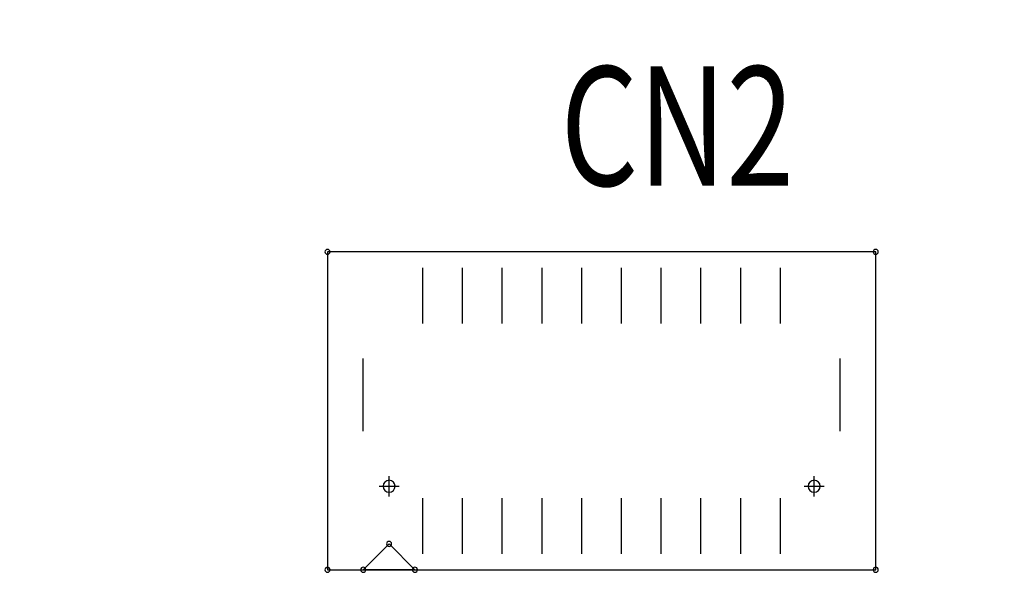
# Model space of a CAD drawing. Extents: x -2864 to -2047, y 13272 to 13850.
# Drawn here: x -2671 to -2647, y 13595 to 13609 of the extents above; entities that cross this region are included whole.
import ezdxf

# ---------------------------------------------------------------- set-up
doc = ezdxf.new("R2010")
doc.units = 0
doc.header["$MEASUREMENT"] = 0
doc.layers.get('0').update_dxf_attribs({"linetype": 'CONTINUOUS'})
doc.layers.get('Defpoints').update_dxf_attribs({"linetype": 'CONTINUOUS'})
for name, color, linetype in [('DRIL_SYMBOL', 254, 'CONTINUOUS'), ('PART_NAME_01', 255, 'CONTINUOUS'), ('PART_TOP_2DLINE_01', 255, 'CONTINUOUS')]:
    doc.layers.add(name, color=color, linetype=linetype)
doc.styles.add('W5', font='simplex', dxfattribs={"width": 0.75})
doc.dimstyles.new('Copy of STANDARD', dxfattribs={"dimscale": 25.4, "dimtxt": 0.18, "dimasz": 0.18, "dimexe": 0.18, "dimexo": 0.0625, "dimgap": 0.09, "dimtad": 0, "dimtih": 1, "dimtoh": 1, "dimdec": 1, "dimzin": 0, "dimdsep": 46, "dimtxsty": 'Standard', "dimcen": 0.09, "dimadec": 0, "dimazin": 0, "dimtfac": 1, "dimtdec": 1, "dimtofl": 0, "dimtmove": 0, "dimatfit": 3, "dimfxl": 1, "dimtolj": 1, "dimtzin": 0, "dimarcsym": 0})

# ---------------------------------------------------------------- blocks, each defined once
blk = doc.blocks.new('*D1230')
at = {"color": 0, "linetype": 'Continuous', "lineweight": -2}
for p, q in [((-2630.389, 13673.805), (-2739.282, 13673.805)), ((-2734.71, 13669.233), (-2734.71, 13634.925)), ((-2734.71, 13591.473), (-2734.71, 13625.781)), ((-2699.293, 13586.901), (-2739.282, 13586.901))]:
    blk.add_line(p, q, dxfattribs=at)
at = {"color": 0, "linetype": 'Continuous'}
for points in [[(-2735.472, 13669.233), (-2733.948, 13669.233), (-2734.71, 13673.805)], [(-2735.472, 13591.473), (-2733.948, 13591.473), (-2734.71, 13586.901)]]:
    blk.add_solid(points, dxfattribs=at)
at = {"layer": 'Defpoints', "color": 0, "linetype": 'Continuous'}
for p in [(-2628.801, 13673.805), (-2734.71, 13586.901), (-2697.705, 13586.901)]:
    blk.add_point(p, dxfattribs=at)
at = {"color": 0, "linetype": 'Continuous', "insert": (-2734.71, 13630.353), "char_height": 4.572, "attachment_point": 5}
blk.add_mtext('\\A1;86.9 [3.42]', dxfattribs=at)
blk = doc.blocks.new('*D1260')
at = {"color": 0, "linetype": 'Continuous', "lineweight": -2}
for p, q in [((-2614.112, 13613.284), (-2609.54, 13613.284)), ((-2609.54, 13613.284), (-2609.339, 13593.072)), ((-2609.278, 13584.615), (-2609.278, 13589.187)), ((-2611.564, 13586.901), (-2606.992, 13586.901))]:
    blk.add_line(p, q, dxfattribs=at)
at = {"color": 0, "linetype": 'Continuous'}
blk.add_solid([(-2608.578, 13593.08), (-2610.101, 13593.065), (-2609.294, 13588.5)], dxfattribs=at)
at = {"layer": 'Defpoints', "color": 0, "linetype": 'Continuous'}
for p in [(-2609.294, 13588.5), (-2609.262, 13585.301)]:
    blk.add_point(p, dxfattribs=at)
at = {"color": 0, "linetype": 'Continuous', "insert": (-2637.353, 13613.284), "char_height": 4.572, "attachment_point": 5}
blk.add_mtext('\\A1;∅3.2 [∅0.13]', dxfattribs=at)

msp = doc.modelspace()

# ---------------------------------------------------------------- linework, layer by layer
at = {"color": 0, "linetype": 'ByBlock', "lineweight": 25}
for p, q in [((-2661.256, 13601.527), (-2661.256, 13602.924)), ((-2660.256, 13601.527), (-2660.256, 13602.924)), ((-2659.256, 13601.527), (-2659.256, 13602.924)), ((-2658.256, 13601.527), (-2658.256, 13602.924)), ((-2657.256, 13601.527), (-2657.256, 13602.924)), ((-2656.256, 13601.527), (-2656.256, 13602.924)), ((-2655.256, 13601.527), (-2655.256, 13602.924)), ((-2654.256, 13601.527), (-2654.256, 13602.924)), ((-2653.256, 13601.527), (-2653.256, 13602.924)), ((-2652.256, 13601.527), (-2652.256, 13602.924)), ((-2661.256, 13602.226), (-2661.256, 13602.226)), ((-2661.256, 13602.226), (-2661.256, 13602.226)), ((-2661.256, 13602.226), (-2661.256, 13602.226)), ((-2661.256, 13602.226), (-2661.256, 13602.226)), ((-2661.256, 13602.226), (-2661.256, 13602.226)), ((-2661.256, 13602.226), (-2661.256, 13602.226)), ((-2661.256, 13602.226), (-2661.256, 13602.226)), ((-2661.256, 13602.226), (-2661.256, 13602.226)), ((-2661.256, 13602.226), (-2661.256, 13602.226)), ((-2661.256, 13602.226), (-2661.256, 13602.226)), ((-2661.256, 13602.226), (-2661.256, 13602.226)), ((-2661.256, 13602.226), (-2661.256, 13602.226)), ((-2661.256, 13602.226), (-2661.256, 13602.226)), ((-2661.256, 13602.226), (-2661.256, 13602.226)), ((-2661.256, 13602.226), (-2661.256, 13602.226)), ((-2661.256, 13602.226), (-2661.256, 13602.226)), ((-2660.256, 13602.226), (-2660.256, 13602.226)), ((-2660.256, 13602.226), (-2660.256, 13602.226)), ((-2660.256, 13602.226), (-2660.256, 13602.226)), ((-2660.256, 13602.226), (-2660.256, 13602.226)), ((-2660.256, 13602.226), (-2660.256, 13602.226)), ((-2660.256, 13602.226), (-2660.256, 13602.226)), ((-2660.256, 13602.226), (-2660.256, 13602.226)), ((-2660.256, 13602.226), (-2660.256, 13602.226)), ((-2660.256, 13602.226), (-2660.256, 13602.226)), ((-2660.256, 13602.226), (-2660.256, 13602.226)), ((-2660.256, 13602.226), (-2660.256, 13602.226)), ((-2660.256, 13602.226), (-2660.256, 13602.226)), ((-2660.256, 13602.226), (-2660.256, 13602.226)), ((-2660.256, 13602.226), (-2660.256, 13602.226)), ((-2660.256, 13602.226), (-2660.256, 13602.226)), ((-2660.256, 13602.226), (-2660.256, 13602.226)), ((-2659.256, 13602.226), (-2659.256, 13602.226)), ((-2659.256, 13602.226), (-2659.256, 13602.226)), ((-2659.256, 13602.226), (-2659.256, 13602.226)), ((-2659.256, 13602.226), (-2659.256, 13602.226)), ((-2659.256, 13602.226), (-2659.256, 13602.226)), ((-2659.256, 13602.226), (-2659.256, 13602.226)), ((-2659.256, 13602.226), (-2659.256, 13602.226)), ((-2659.256, 13602.226), (-2659.256, 13602.226)), ((-2659.256, 13602.226), (-2659.256, 13602.226)), ((-2659.256, 13602.226), (-2659.256, 13602.226)), ((-2659.256, 13602.226), (-2659.256, 13602.226)), ((-2659.256, 13602.226), (-2659.256, 13602.226)), ((-2659.256, 13602.226), (-2659.256, 13602.226)), ((-2659.256, 13602.226), (-2659.256, 13602.226)), ((-2659.256, 13602.226), (-2659.256, 13602.226)), ((-2659.256, 13602.226), (-2659.256, 13602.226)), ((-2658.256, 13602.226), (-2658.256, 13602.226)), ((-2658.256, 13602.226), (-2658.256, 13602.226)), ((-2658.256, 13602.226), (-2658.256, 13602.226)), ((-2658.256, 13602.226), (-2658.256, 13602.226)), ((-2658.256, 13602.226), (-2658.256, 13602.226)), ((-2658.256, 13602.226), (-2658.256, 13602.226)), ((-2658.256, 13602.226), (-2658.256, 13602.226)), ((-2658.256, 13602.226), (-2658.256, 13602.226)), ((-2658.256, 13602.226), (-2658.256, 13602.226)), ((-2658.256, 13602.226), (-2658.256, 13602.226)), ((-2658.256, 13602.226), (-2658.256, 13602.226)), ((-2658.256, 13602.226), (-2658.256, 13602.226)), ((-2658.256, 13602.226), (-2658.256, 13602.226)), ((-2658.256, 13602.226), (-2658.256, 13602.226)), ((-2658.256, 13602.226), (-2658.256, 13602.226)), ((-2658.256, 13602.226), (-2658.256, 13602.226)), ((-2657.256, 13602.226), (-2657.256, 13602.226)), ((-2657.256, 13602.226), (-2657.256, 13602.226)), ((-2657.256, 13602.226), (-2657.256, 13602.226)), ((-2657.256, 13602.226), (-2657.256, 13602.226)), ((-2657.256, 13602.226), (-2657.256, 13602.226)), ((-2657.256, 13602.226), (-2657.256, 13602.226)), ((-2657.256, 13602.226), (-2657.256, 13602.226)), ((-2657.256, 13602.226), (-2657.256, 13602.226)), ((-2657.256, 13602.226), (-2657.256, 13602.226)), ((-2657.256, 13602.226), (-2657.256, 13602.226)), ((-2657.256, 13602.226), (-2657.256, 13602.226)), ((-2657.256, 13602.226), (-2657.256, 13602.226)), ((-2657.256, 13602.226), (-2657.256, 13602.226)), ((-2657.256, 13602.226), (-2657.256, 13602.226)), ((-2657.256, 13602.226), (-2657.256, 13602.226)), ((-2657.256, 13602.226), (-2657.256, 13602.226)), ((-2656.256, 13602.226), (-2656.256, 13602.226)), ((-2656.256, 13602.226), (-2656.256, 13602.226)), ((-2656.256, 13602.226), (-2656.256, 13602.226)), ((-2656.256, 13602.226), (-2656.256, 13602.226)), ((-2656.256, 13602.226), (-2656.256, 13602.226)), ((-2656.256, 13602.226), (-2656.256, 13602.226)), ((-2656.256, 13602.226), (-2656.256, 13602.226)), ((-2656.256, 13602.226), (-2656.256, 13602.226)), ((-2656.256, 13602.226), (-2656.256, 13602.226)), ((-2656.256, 13602.226), (-2656.256, 13602.226)), ((-2656.256, 13602.226), (-2656.256, 13602.226)), ((-2656.256, 13602.226), (-2656.256, 13602.226)), ((-2656.256, 13602.226), (-2656.256, 13602.226)), ((-2656.256, 13602.226), (-2656.256, 13602.226)), ((-2656.256, 13602.226), (-2656.256, 13602.226)), ((-2656.256, 13602.226), (-2656.256, 13602.226)), ((-2655.256, 13602.226), (-2655.256, 13602.226)), ((-2655.256, 13602.226), (-2655.256, 13602.226)), ((-2655.256, 13602.226), (-2655.256, 13602.226)), ((-2655.256, 13602.226), (-2655.256, 13602.226)), ((-2655.256, 13602.226), (-2655.256, 13602.226)), ((-2655.256, 13602.226), (-2655.256, 13602.226)), ((-2655.256, 13602.226), (-2655.256, 13602.226)), ((-2655.256, 13602.226), (-2655.256, 13602.226)), ((-2655.256, 13602.226), (-2655.256, 13602.226)), ((-2655.256, 13602.226), (-2655.256, 13602.226)), ((-2655.256, 13602.226), (-2655.256, 13602.226)), ((-2655.256, 13602.226), (-2655.256, 13602.226)), ((-2655.256, 13602.226), (-2655.256, 13602.226)), ((-2655.256, 13602.226), (-2655.256, 13602.226)), ((-2655.256, 13602.226), (-2655.256, 13602.226)), ((-2655.256, 13602.226), (-2655.256, 13602.226)), ((-2654.256, 13602.226), (-2654.256, 13602.226)), ((-2654.256, 13602.226), (-2654.256, 13602.226)), ((-2654.256, 13602.226), (-2654.256, 13602.226)), ((-2654.256, 13602.226), (-2654.256, 13602.226)), ((-2654.256, 13602.226), (-2654.256, 13602.226)), ((-2654.256, 13602.226), (-2654.256, 13602.226)), ((-2654.256, 13602.226), (-2654.256, 13602.226)), ((-2654.256, 13602.226), (-2654.256, 13602.226)), ((-2654.256, 13602.226), (-2654.256, 13602.226)), ((-2654.256, 13602.226), (-2654.256, 13602.226)), ((-2654.256, 13602.226), (-2654.256, 13602.226)), ((-2654.256, 13602.226), (-2654.256, 13602.226)), ((-2654.256, 13602.226), (-2654.256, 13602.226)), ((-2654.256, 13602.226), (-2654.256, 13602.226)), ((-2654.256, 13602.226), (-2654.256, 13602.226)), ((-2654.256, 13602.226), (-2654.256, 13602.226)), ((-2653.256, 13602.226), (-2653.256, 13602.226)), ((-2653.256, 13602.226), (-2653.256, 13602.226)), ((-2653.256, 13602.226), (-2653.256, 13602.226)), ((-2653.256, 13602.226), (-2653.256, 13602.226)), ((-2653.256, 13602.226), (-2653.256, 13602.226)), ((-2653.256, 13602.226), (-2653.256, 13602.226)), ((-2653.256, 13602.226), (-2653.256, 13602.226)), ((-2653.256, 13602.226), (-2653.256, 13602.226)), ((-2653.256, 13602.226), (-2653.256, 13602.226)), ((-2653.256, 13602.226), (-2653.256, 13602.226)), ((-2653.256, 13602.226), (-2653.256, 13602.226)), ((-2653.256, 13602.226), (-2653.256, 13602.226)), ((-2653.256, 13602.226), (-2653.256, 13602.226)), ((-2653.256, 13602.226), (-2653.256, 13602.226)), ((-2653.256, 13602.226), (-2653.256, 13602.226)), ((-2653.256, 13602.226), (-2653.256, 13602.226)), ((-2652.256, 13602.226), (-2652.256, 13602.226)), ((-2652.256, 13602.226), (-2652.256, 13602.226)), ((-2652.256, 13602.226), (-2652.256, 13602.226)), ((-2652.256, 13602.226), (-2652.256, 13602.226)), ((-2652.256, 13602.226), (-2652.256, 13602.226)), ((-2652.256, 13602.226), (-2652.256, 13602.226)), ((-2652.256, 13602.226), (-2652.256, 13602.226)), ((-2652.256, 13602.226), (-2652.256, 13602.226)), ((-2652.256, 13602.226), (-2652.256, 13602.226)), ((-2652.256, 13602.226), (-2652.256, 13602.226)), ((-2652.256, 13602.226), (-2652.256, 13602.226)), ((-2652.256, 13602.226), (-2652.256, 13602.226)), ((-2652.256, 13602.226), (-2652.256, 13602.226)), ((-2652.256, 13602.226), (-2652.256, 13602.226)), ((-2652.256, 13602.226), (-2652.256, 13602.226)), ((-2652.256, 13602.226), (-2652.256, 13602.226)), ((-2662.756, 13598.811), (-2662.756, 13600.64)), ((-2650.756, 13598.811), (-2650.756, 13600.64)), ((-2662.756, 13599.726), (-2662.756, 13599.726)), ((-2662.756, 13599.726), (-2662.756, 13599.726)), ((-2662.756, 13599.726), (-2662.756, 13599.726)), ((-2662.756, 13599.726), (-2662.756, 13599.726)), ((-2662.756, 13599.726), (-2662.756, 13599.726)), ((-2662.756, 13599.726), (-2662.756, 13599.726)), ((-2662.756, 13599.726), (-2662.756, 13599.726)), ((-2662.756, 13599.726), (-2662.756, 13599.726)), ((-2662.756, 13599.726), (-2662.756, 13599.726)), ((-2662.756, 13599.726), (-2662.756, 13599.726)), ((-2662.756, 13599.726), (-2662.756, 13599.726)), ((-2662.756, 13599.726), (-2662.756, 13599.726)), ((-2662.756, 13599.726), (-2662.756, 13599.726)), ((-2662.756, 13599.726), (-2662.756, 13599.726)), ((-2662.756, 13599.726), (-2662.756, 13599.726)), ((-2662.756, 13599.726), (-2662.756, 13599.726)), ((-2650.756, 13599.726), (-2650.756, 13599.726)), ((-2650.756, 13599.726), (-2650.756, 13599.726)), ((-2650.756, 13599.726), (-2650.756, 13599.726)), ((-2650.756, 13599.726), (-2650.756, 13599.726)), ((-2650.756, 13599.726), (-2650.756, 13599.726)), ((-2650.756, 13599.726), (-2650.756, 13599.726)), ((-2650.756, 13599.726), (-2650.756, 13599.726)), ((-2650.756, 13599.726), (-2650.756, 13599.726)), ((-2650.756, 13599.726), (-2650.756, 13599.726)), ((-2650.756, 13599.726), (-2650.756, 13599.726)), ((-2650.756, 13599.726), (-2650.756, 13599.726)), ((-2650.756, 13599.726), (-2650.756, 13599.726)), ((-2650.756, 13599.726), (-2650.756, 13599.726)), ((-2650.756, 13599.726), (-2650.756, 13599.726)), ((-2650.756, 13599.726), (-2650.756, 13599.726)), ((-2650.756, 13599.726), (-2650.756, 13599.726)), ((-2662.106, 13597.426), (-2662.106, 13597.426)), ((-2662.106, 13597.426), (-2662.106, 13597.426)), ((-2662.106, 13597.426), (-2662.106, 13597.426)), ((-2662.106, 13597.426), (-2662.106, 13597.426)), ((-2662.106, 13597.426), (-2662.106, 13597.426)), ((-2662.106, 13597.426), (-2662.106, 13597.426)), ((-2651.406, 13597.426), (-2651.406, 13597.426)), ((-2651.406, 13597.426), (-2651.406, 13597.426)), ((-2651.406, 13597.426), (-2651.406, 13597.426)), ((-2651.406, 13597.426), (-2651.406, 13597.426)), ((-2651.406, 13597.426), (-2651.406, 13597.426)), ((-2651.406, 13597.426), (-2651.406, 13597.426)), ((-2661.256, 13595.727), (-2661.256, 13597.124)), ((-2660.256, 13595.727), (-2660.256, 13597.124)), ((-2659.256, 13595.727), (-2659.256, 13597.124)), ((-2658.256, 13595.727), (-2658.256, 13597.124)), ((-2657.256, 13595.727), (-2657.256, 13597.124)), ((-2656.256, 13595.727), (-2656.256, 13597.124)), ((-2655.256, 13595.727), (-2655.256, 13597.124)), ((-2654.256, 13595.727), (-2654.256, 13597.124)), ((-2653.256, 13595.727), (-2653.256, 13597.124)), ((-2652.256, 13595.727), (-2652.256, 13597.124)), ((-2661.256, 13596.426), (-2661.256, 13596.426)), ((-2661.256, 13596.426), (-2661.256, 13596.426)), ((-2661.256, 13596.426), (-2661.256, 13596.426)), ((-2661.256, 13596.426), (-2661.256, 13596.426)), ((-2661.256, 13596.426), (-2661.256, 13596.426)), ((-2661.256, 13596.426), (-2661.256, 13596.426)), ((-2661.256, 13596.426), (-2661.256, 13596.426)), ((-2661.256, 13596.426), (-2661.256, 13596.426)), ((-2661.256, 13596.426), (-2661.256, 13596.426)), ((-2661.256, 13596.426), (-2661.256, 13596.426)), ((-2661.256, 13596.426), (-2661.256, 13596.426)), ((-2661.256, 13596.426), (-2661.256, 13596.426)), ((-2661.256, 13596.426), (-2661.256, 13596.426)), ((-2661.256, 13596.426), (-2661.256, 13596.426)), ((-2661.256, 13596.426), (-2661.256, 13596.426)), ((-2661.256, 13596.426), (-2661.256, 13596.426)), ((-2660.256, 13596.426), (-2660.256, 13596.426)), ((-2660.256, 13596.426), (-2660.256, 13596.426)), ((-2660.256, 13596.426), (-2660.256, 13596.426)), ((-2660.256, 13596.426), (-2660.256, 13596.426)), ((-2660.256, 13596.426), (-2660.256, 13596.426)), ((-2660.256, 13596.426), (-2660.256, 13596.426)), ((-2660.256, 13596.426), (-2660.256, 13596.426)), ((-2660.256, 13596.426), (-2660.256, 13596.426)), ((-2660.256, 13596.426), (-2660.256, 13596.426)), ((-2660.256, 13596.426), (-2660.256, 13596.426)), ((-2660.256, 13596.426), (-2660.256, 13596.426)), ((-2660.256, 13596.426), (-2660.256, 13596.426)), ((-2660.256, 13596.426), (-2660.256, 13596.426)), ((-2660.256, 13596.426), (-2660.256, 13596.426)), ((-2660.256, 13596.426), (-2660.256, 13596.426)), ((-2660.256, 13596.426), (-2660.256, 13596.426)), ((-2659.256, 13596.426), (-2659.256, 13596.426)), ((-2659.256, 13596.426), (-2659.256, 13596.426)), ((-2659.256, 13596.426), (-2659.256, 13596.426)), ((-2659.256, 13596.426), (-2659.256, 13596.426)), ((-2659.256, 13596.426), (-2659.256, 13596.426)), ((-2659.256, 13596.426), (-2659.256, 13596.426)), ((-2659.256, 13596.426), (-2659.256, 13596.426)), ((-2659.256, 13596.426), (-2659.256, 13596.426)), ((-2659.256, 13596.426), (-2659.256, 13596.426)), ((-2659.256, 13596.426), (-2659.256, 13596.426)), ((-2659.256, 13596.426), (-2659.256, 13596.426)), ((-2659.256, 13596.426), (-2659.256, 13596.426)), ((-2659.256, 13596.426), (-2659.256, 13596.426)), ((-2659.256, 13596.426), (-2659.256, 13596.426)), ((-2659.256, 13596.426), (-2659.256, 13596.426)), ((-2659.256, 13596.426), (-2659.256, 13596.426)), ((-2658.256, 13596.426), (-2658.256, 13596.426)), ((-2658.256, 13596.426), (-2658.256, 13596.426)), ((-2658.256, 13596.426), (-2658.256, 13596.426)), ((-2658.256, 13596.426), (-2658.256, 13596.426)), ((-2658.256, 13596.426), (-2658.256, 13596.426)), ((-2658.256, 13596.426), (-2658.256, 13596.426)), ((-2658.256, 13596.426), (-2658.256, 13596.426)), ((-2658.256, 13596.426), (-2658.256, 13596.426)), ((-2658.256, 13596.426), (-2658.256, 13596.426)), ((-2658.256, 13596.426), (-2658.256, 13596.426)), ((-2658.256, 13596.426), (-2658.256, 13596.426)), ((-2658.256, 13596.426), (-2658.256, 13596.426)), ((-2658.256, 13596.426), (-2658.256, 13596.426)), ((-2658.256, 13596.426), (-2658.256, 13596.426)), ((-2658.256, 13596.426), (-2658.256, 13596.426)), ((-2658.256, 13596.426), (-2658.256, 13596.426)), ((-2657.256, 13596.426), (-2657.256, 13596.426)), ((-2657.256, 13596.426), (-2657.256, 13596.426)), ((-2657.256, 13596.426), (-2657.256, 13596.426)), ((-2657.256, 13596.426), (-2657.256, 13596.426)), ((-2657.256, 13596.426), (-2657.256, 13596.426)), ((-2657.256, 13596.426), (-2657.256, 13596.426)), ((-2657.256, 13596.426), (-2657.256, 13596.426)), ((-2657.256, 13596.426), (-2657.256, 13596.426)), ((-2657.256, 13596.426), (-2657.256, 13596.426)), ((-2657.256, 13596.426), (-2657.256, 13596.426)), ((-2657.256, 13596.426), (-2657.256, 13596.426)), ((-2657.256, 13596.426), (-2657.256, 13596.426)), ((-2657.256, 13596.426), (-2657.256, 13596.426)), ((-2657.256, 13596.426), (-2657.256, 13596.426)), ((-2657.256, 13596.426), (-2657.256, 13596.426)), ((-2657.256, 13596.426), (-2657.256, 13596.426)), ((-2656.256, 13596.426), (-2656.256, 13596.426)), ((-2656.256, 13596.426), (-2656.256, 13596.426)), ((-2656.256, 13596.426), (-2656.256, 13596.426)), ((-2656.256, 13596.426), (-2656.256, 13596.426)), ((-2656.256, 13596.426), (-2656.256, 13596.426)), ((-2656.256, 13596.426), (-2656.256, 13596.426)), ((-2656.256, 13596.426), (-2656.256, 13596.426)), ((-2656.256, 13596.426), (-2656.256, 13596.426)), ((-2656.256, 13596.426), (-2656.256, 13596.426)), ((-2656.256, 13596.426), (-2656.256, 13596.426)), ((-2656.256, 13596.426), (-2656.256, 13596.426)), ((-2656.256, 13596.426), (-2656.256, 13596.426)), ((-2656.256, 13596.426), (-2656.256, 13596.426)), ((-2656.256, 13596.426), (-2656.256, 13596.426)), ((-2656.256, 13596.426), (-2656.256, 13596.426)), ((-2656.256, 13596.426), (-2656.256, 13596.426)), ((-2655.256, 13596.426), (-2655.256, 13596.426)), ((-2655.256, 13596.426), (-2655.256, 13596.426)), ((-2655.256, 13596.426), (-2655.256, 13596.426)), ((-2655.256, 13596.426), (-2655.256, 13596.426)), ((-2655.256, 13596.426), (-2655.256, 13596.426)), ((-2655.256, 13596.426), (-2655.256, 13596.426)), ((-2655.256, 13596.426), (-2655.256, 13596.426)), ((-2655.256, 13596.426), (-2655.256, 13596.426)), ((-2655.256, 13596.426), (-2655.256, 13596.426)), ((-2655.256, 13596.426), (-2655.256, 13596.426)), ((-2655.256, 13596.426), (-2655.256, 13596.426)), ((-2655.256, 13596.426), (-2655.256, 13596.426)), ((-2655.256, 13596.426), (-2655.256, 13596.426)), ((-2655.256, 13596.426), (-2655.256, 13596.426)), ((-2655.256, 13596.426), (-2655.256, 13596.426)), ((-2655.256, 13596.426), (-2655.256, 13596.426)), ((-2654.256, 13596.426), (-2654.256, 13596.426)), ((-2654.256, 13596.426), (-2654.256, 13596.426)), ((-2654.256, 13596.426), (-2654.256, 13596.426)), ((-2654.256, 13596.426), (-2654.256, 13596.426)), ((-2654.256, 13596.426), (-2654.256, 13596.426)), ((-2654.256, 13596.426), (-2654.256, 13596.426)), ((-2654.256, 13596.426), (-2654.256, 13596.426)), ((-2654.256, 13596.426), (-2654.256, 13596.426)), ((-2654.256, 13596.426), (-2654.256, 13596.426)), ((-2654.256, 13596.426), (-2654.256, 13596.426)), ((-2654.256, 13596.426), (-2654.256, 13596.426)), ((-2654.256, 13596.426), (-2654.256, 13596.426)), ((-2654.256, 13596.426), (-2654.256, 13596.426)), ((-2654.256, 13596.426), (-2654.256, 13596.426)), ((-2654.256, 13596.426), (-2654.256, 13596.426)), ((-2654.256, 13596.426), (-2654.256, 13596.426)), ((-2653.256, 13596.426), (-2653.256, 13596.426)), ((-2653.256, 13596.426), (-2653.256, 13596.426)), ((-2653.256, 13596.426), (-2653.256, 13596.426)), ((-2653.256, 13596.426), (-2653.256, 13596.426)), ((-2653.256, 13596.426), (-2653.256, 13596.426)), ((-2653.256, 13596.426), (-2653.256, 13596.426)), ((-2653.256, 13596.426), (-2653.256, 13596.426)), ((-2653.256, 13596.426), (-2653.256, 13596.426)), ((-2653.256, 13596.426), (-2653.256, 13596.426)), ((-2653.256, 13596.426), (-2653.256, 13596.426)), ((-2653.256, 13596.426), (-2653.256, 13596.426)), ((-2653.256, 13596.426), (-2653.256, 13596.426)), ((-2653.256, 13596.426), (-2653.256, 13596.426)), ((-2653.256, 13596.426), (-2653.256, 13596.426)), ((-2653.256, 13596.426), (-2653.256, 13596.426)), ((-2653.256, 13596.426), (-2653.256, 13596.426)), ((-2652.256, 13596.426), (-2652.256, 13596.426)), ((-2652.256, 13596.426), (-2652.256, 13596.426)), ((-2652.256, 13596.426), (-2652.256, 13596.426)), ((-2652.256, 13596.426), (-2652.256, 13596.426)), ((-2652.256, 13596.426), (-2652.256, 13596.426)), ((-2652.256, 13596.426), (-2652.256, 13596.426)), ((-2652.256, 13596.426), (-2652.256, 13596.426)), ((-2652.256, 13596.426), (-2652.256, 13596.426)), ((-2652.256, 13596.426), (-2652.256, 13596.426)), ((-2652.256, 13596.426), (-2652.256, 13596.426)), ((-2652.256, 13596.426), (-2652.256, 13596.426)), ((-2652.256, 13596.426), (-2652.256, 13596.426)), ((-2652.256, 13596.426), (-2652.256, 13596.426)), ((-2652.256, 13596.426), (-2652.256, 13596.426)), ((-2652.256, 13596.426), (-2652.256, 13596.426)), ((-2652.256, 13596.426), (-2652.256, 13596.426))]:
    msp.add_line(p, q, dxfattribs=at)
for centre, radius, start, end in [((-2663.656, 13603.326), 0.0635, 0, 180), ((-2663.656, 13603.326), 0.0635, 180, 0), ((-2649.856, 13603.326), 0.0635, 0, 180), ((-2649.856, 13603.326), 0.0635, 180, 0), ((-2662.106, 13597.426), 0.152, 0, 180), ((-2662.106, 13597.426), 0.152, 0, 180), ((-2662.106, 13597.426), 0.152, 0, 180), ((-2662.106, 13597.426), 0.152, 0, 180), ((-2662.106, 13597.426), 0.152, 0, 180), ((-2662.106, 13597.426), 0.152, 0, 180), ((-2651.406, 13597.426), 0.152, 0, 180), ((-2651.406, 13597.426), 0.152, 0, 180), ((-2651.406, 13597.426), 0.152, 0, 180), ((-2651.406, 13597.426), 0.152, 0, 180), ((-2651.406, 13597.426), 0.152, 0, 180), ((-2651.406, 13597.426), 0.152, 0, 180), ((-2662.106, 13597.426), 0.152, 180, 0), ((-2662.106, 13597.426), 0.152, 180, 0), ((-2662.106, 13597.426), 0.152, 180, 0), ((-2662.106, 13597.426), 0.152, 180, 0), ((-2662.106, 13597.426), 0.152, 180, 0), ((-2662.106, 13597.426), 0.152, 180, 0), ((-2651.406, 13597.426), 0.152, 180, 0), ((-2651.406, 13597.426), 0.152, 180, 0), ((-2651.406, 13597.426), 0.152, 180, 0), ((-2651.406, 13597.426), 0.152, 180, 0), ((-2651.406, 13597.426), 0.152, 180, 0), ((-2651.406, 13597.426), 0.152, 180, 0), ((-2662.106, 13595.976), 0.0635, 0, 180), ((-2662.106, 13595.976), 0.0635, 180, 0), ((-2663.656, 13595.326), 0.0635, 0, 180), ((-2662.756, 13595.326), 0.0635, 0, 180), ((-2661.456, 13595.326), 0.0635, 0, 180), ((-2649.856, 13595.326), 0.0635, 0, 180), ((-2663.656, 13595.326), 0.0635, 180, 0), ((-2662.756, 13595.326), 0.0635, 180, 0), ((-2661.456, 13595.326), 0.0635, 180, 0), ((-2649.856, 13595.326), 0.0635, 180, 0)]:
    msp.add_arc(centre, radius, start, end, dxfattribs=at)
at = {"layer": 'DRIL_SYMBOL', "color": 0, "linetype": 'ByBlock', "lineweight": 25}
for p, q in [((-2662.106, 13597.172), (-2662.106, 13597.68)), ((-2662.106, 13597.172), (-2662.106, 13597.68)), ((-2662.106, 13597.172), (-2662.106, 13597.68)), ((-2662.106, 13597.172), (-2662.106, 13597.68)), ((-2662.106, 13597.172), (-2662.106, 13597.68)), ((-2662.106, 13597.172), (-2662.106, 13597.68)), ((-2651.406, 13597.172), (-2651.406, 13597.68)), ((-2651.406, 13597.172), (-2651.406, 13597.68)), ((-2651.406, 13597.172), (-2651.406, 13597.68)), ((-2651.406, 13597.172), (-2651.406, 13597.68)), ((-2651.406, 13597.172), (-2651.406, 13597.68)), ((-2651.406, 13597.172), (-2651.406, 13597.68)), ((-2662.36, 13597.426), (-2661.852, 13597.426)), ((-2662.36, 13597.426), (-2661.852, 13597.426)), ((-2662.36, 13597.426), (-2661.852, 13597.426)), ((-2662.36, 13597.426), (-2661.852, 13597.426)), ((-2662.36, 13597.426), (-2661.852, 13597.426)), ((-2662.36, 13597.426), (-2661.852, 13597.426)), ((-2651.66, 13597.426), (-2651.152, 13597.426)), ((-2651.66, 13597.426), (-2651.152, 13597.426)), ((-2651.66, 13597.426), (-2651.152, 13597.426)), ((-2651.66, 13597.426), (-2651.152, 13597.426)), ((-2651.66, 13597.426), (-2651.152, 13597.426)), ((-2651.66, 13597.426), (-2651.152, 13597.426))]:
    msp.add_line(p, q, dxfattribs=at)
at = {"layer": 'PART_TOP_2DLINE_01', "color": 0, "linetype": 'ByBlock', "lineweight": 25}
for p, q in [((-2663.656, 13603.326), (-2663.656, 13595.326)), ((-2649.856, 13603.326), (-2663.656, 13603.326)), ((-2649.856, 13595.326), (-2649.856, 13603.326)), ((-2662.756, 13595.326), (-2662.106, 13595.976)), ((-2662.106, 13595.976), (-2661.456, 13595.326)), ((-2663.656, 13595.326), (-2649.856, 13595.326)), ((-2661.456, 13595.326), (-2662.756, 13595.326))]:
    msp.add_line(p, q, dxfattribs=at)

# ---------------------------------------------------------------- texts
at = {"layer": 'PART_NAME_01', "color": 0, "linetype": 'ByBlock', "lineweight": 25, "style": 'W5', "width": 0.75}
msp.add_text('CN2', height=3, dxfattribs=at).set_placement((-2657.792, 13604.992))

# ---------------------------------------------------------------- dimensions: what is measured, and where the dimension line sits
at = {"linetype": 'Continuous'}
dim = msp.add_linear_dim(base=(-2734.71, 13586.901), p1=(-2628.801, 13673.805), p2=(-2697.705, 13586.901), angle=90, dimstyle='Copy of STANDARD', dxfattribs=at)
dim.commit()
dim.dimension.update_dxf_attribs({"geometry": '*D1230', "text_midpoint": (-2734.71, 13630.353)})
dim = msp.add_diameter_dim_2p(p1=(-2609.262, 13585.301), p2=(-2609.294, 13588.5), dimstyle='Copy of STANDARD', dxfattribs=at)
dim.commit()
dim.dimension.update_dxf_attribs({"geometry": '*D1260', "text_midpoint": (-2637.353, 13613.284), "dimtype": 163})

doc.saveas('drawing.dxf')
